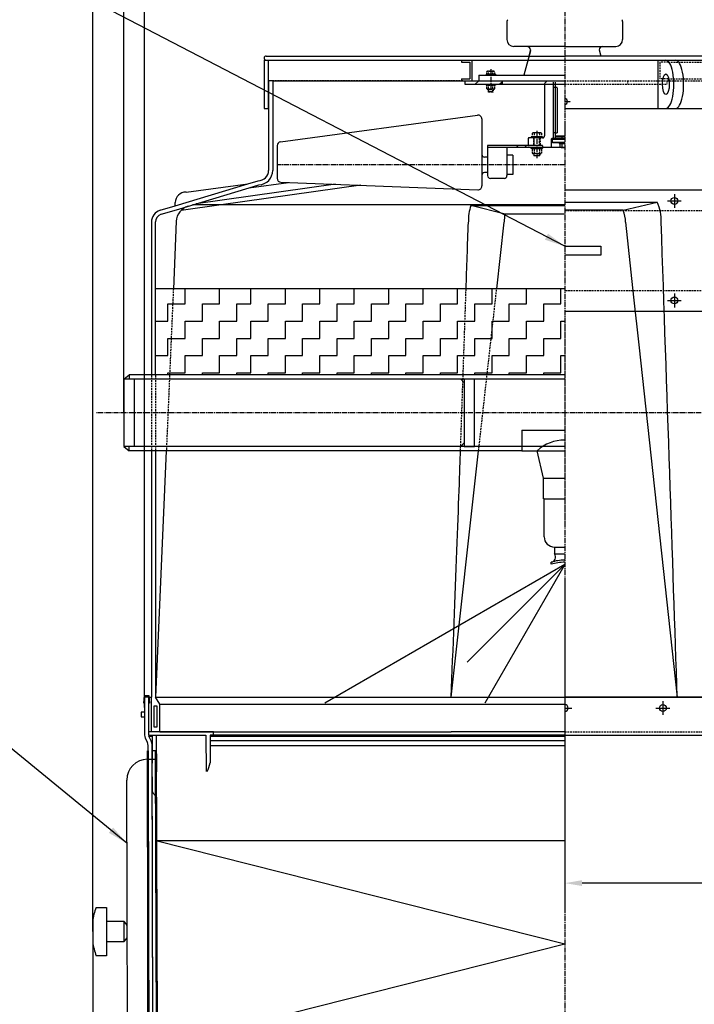
# Model space of a CAD drawing. Units: millimetres. Extents: x 105814 to 115695, y 45254 to 52845.
# Drawn here: x 108487 to 109466, y 50671 to 52101 of the extents above; entities that cross this region are included whole.
import ezdxf

# ---------------------------------------------------------------- set-up
doc = ezdxf.new("R2010")
doc.units = ezdxf.units.MM
doc.header["$LTSCALE"] = 0.4
doc.linetypes.add('CENTRO2', pattern=[28.575, 19.05, -3.175, 3.175, -3.175])
doc.linetypes.add('TRAZOS2', pattern=[9.525, 6.35, -3.175])
for name, color, linetype in [('Anotaciones Finas', 3, 'Continuous'), ('Anotaciones Medias', 3, 'Continuous'), ('Contornos Ocultos', 6, 'TRAZOS2'), ('Cotas', 2, 'Continuous'), ('Ejes', 2, 'CENTRO2'), ('Rayados', 5, 'Continuous')]:
    doc.layers.add(name, color=color, linetype=linetype)
doc.styles.add('UNE00', font='romans.shx', dxfattribs={"width": 0.9})
doc.dimstyles.new('UNE', dxfattribs={"dimscale": 0, "dimtxt": 2.5, "dimasz": 2.5, "dimexe": 1.5, "dimexo": 0, "dimgap": 1, "dimtad": 1, "dimrnd": 1.38778e-17, "dimdsep": 46, "dimtxsty": 'UNE00', "dimcen": 2.5, "dimclrd": 256, "dimclre": 256, "dimclrt": 256, "dimazin": 0, "dimtfac": 1, "dimtmove": 0, "dimatfit": 3, "dimfxl": 1, "dimlwd": -1, "dimlwe": -1, "dimarcsym": 0})

# ---------------------------------------------------------------- blocks, each defined once
blk = doc.blocks.new('*X527')
at = {"color": 0}
blk.add_line((1726.8, 8915.1), (1724, 8917.9), dxfattribs=at)
blk = doc.blocks.new('*X528')
at = {"color": 0}
for p, q in [((1652, 9005.9), (1657, 9010.9)), ((1687.3, 9005.9), (1691, 9009.5))]:
    blk.add_line(p, q, dxfattribs=at)
blk = doc.blocks.new('*D557')
at = {"layer": 'Cotas', "transparency": 16777216}
for p, q in [((109988.4, 51473.4), (109988.4, 50807)), ((109278.4, 51288.9), (109278.4, 50807)), ((109963.4, 50847), (109303.4, 50847))]:
    blk.add_line(p, q, dxfattribs=at)
for points in [[(109303.4, 50851.2), (109303.4, 50842.8), (109278.4, 50847)], [(109963.4, 50851.2), (109963.4, 50842.8), (109988.4, 50847)]]:
    blk.add_solid(points, dxfattribs=at)
at = {"layer": 'Defpoints', "color": 0, "transparency": 16777216}
for p in [(109988.4, 51473.4), (109278.4, 51288.9), (109278.4, 50847)]:
    blk.add_point(p, dxfattribs=at)
at = {"layer": 'Cotas', "transparency": 16777216, "insert": (109633.4, 50887), "char_height": 50, "attachment_point": 5, "style": 'UNE00'}
blk.add_mtext('710', dxfattribs=at)
blk = doc.blocks.new('*D558')
at = {"layer": 'Cotas', "transparency": 16777216}
for p, q in [((108668.4, 51101.9), (108668.4, 52624.1)), ((109888.4, 51101.9), (109888.4, 52624.1)), ((108688.4, 52584.1), (109868.4, 52584.1))]:
    blk.add_line(p, q, dxfattribs=at)
for points in [[(108688.4, 52587.5), (108688.4, 52580.8), (108668.4, 52584.1)], [(109868.4, 52587.5), (109868.4, 52580.8), (109888.4, 52584.1)]]:
    blk.add_solid(points, dxfattribs=at)
at = {"layer": 'Defpoints', "color": 0, "transparency": 16777216}
for p in [(109888.4, 52584.1), (108668.4, 51101.9), (109888.4, 51101.9)]:
    blk.add_point(p, dxfattribs=at)
at = {"layer": 'Cotas', "transparency": 16777216, "insert": (109278.4, 52619.1), "char_height": 40, "attachment_point": 5, "style": 'UNE00'}
blk.add_mtext('1220', dxfattribs=at)
blk = doc.blocks.new('*D568')
at = {"layer": 'Cotas', "transparency": 16777216}
for p, q in [((108593.1, 50776.6), (108593.1, 52823.3)), ((109988.4, 51529.9), (109988.4, 52823.3)), ((108613.1, 52783.3), (109968.4, 52783.3))]:
    blk.add_line(p, q, dxfattribs=at)
for points in [[(108613.1, 52786.6), (108613.1, 52780), (108593.1, 52783.3)], [(109968.4, 52786.6), (109968.4, 52780), (109988.4, 52783.3)]]:
    blk.add_solid(points, dxfattribs=at)
at = {"layer": 'Defpoints', "color": 0, "transparency": 16777216}
for p in [(109988.4, 52783.3), (109988.4, 51529.9), (108593.1, 50776.6)]:
    blk.add_point(p, dxfattribs=at)
at = {"layer": 'Cotas', "transparency": 16777216, "insert": (109277.6, 52818.3), "char_height": 40, "attachment_point": 5, "style": 'UNE00'}
blk.add_mtext('1395', dxfattribs=at)
blk = doc.blocks.new('*D571')
at = {"layer": 'Cotas', "transparency": 16777216}
for p, q in [((108638.4, 51529.9), (108638.4, 52724.3)), ((109988.4, 51529.9), (109988.4, 52724.3)), ((108658.4, 52684.3), (109968.4, 52684.3))]:
    blk.add_line(p, q, dxfattribs=at)
for points in [[(108658.4, 52687.6), (108658.4, 52680.9), (108638.4, 52684.3)], [(109968.4, 52687.6), (109968.4, 52680.9), (109988.4, 52684.3)]]:
    blk.add_solid(points, dxfattribs=at)
at = {"layer": 'Defpoints', "color": 0, "transparency": 16777216}
for p in [(109988.4, 52684.3), (108638.4, 51529.9), (109988.4, 51529.9)]:
    blk.add_point(p, dxfattribs=at)
at = {"layer": 'Cotas', "transparency": 16777216, "insert": (109276.1, 52719.3), "char_height": 40, "attachment_point": 5, "style": 'UNE00'}
blk.add_mtext('1350', dxfattribs=at)
blk = doc.blocks.new('*D575')
at = {"layer": 'Cotas', "transparency": 16777216}
for p, q in [((108593.1, 50776.6), (108593.1, 49055.2)), ((110638.9, 49411.9), (110638.9, 49055.2)), ((108613.1, 49095.2), (110618.9, 49095.2))]:
    blk.add_line(p, q, dxfattribs=at)
for points in [[(108613.1, 49098.6), (108613.1, 49091.9), (108593.1, 49095.2)], [(110618.9, 49098.6), (110618.9, 49091.9), (110638.9, 49095.2)]]:
    blk.add_solid(points, dxfattribs=at)
at = {"layer": 'Defpoints', "color": 0, "transparency": 16777216}
for p in [(108593.1, 50776.6), (110638.9, 49411.9), (110638.9, 49095.2)]:
    blk.add_point(p, dxfattribs=at)
at = {"layer": 'Cotas', "transparency": 16777216, "insert": (109616, 49130.2), "char_height": 40, "attachment_point": 5, "style": 'UNE00'}
blk.add_mtext('2046', dxfattribs=at)

msp = doc.modelspace()

# ---------------------------------------------------------------- linework, layer by layer
at = {"layer": 'Anotaciones Finas'}
for p, q in [((108779.546, 51831.912), (108721.316, 51823.761)), ((109191.677, 51818.155), (109142.17, 51830.808)), ((109142.17, 51830.808), (109278.392, 51830.808)), ((109278.392, 51818.155), (109191.677, 51818.155)), ((108714.437, 51807.962), (108710.145, 51709.243)), ((109179.534, 51709.912), (109190.353, 51806.912)), ((109278.362, 51309.633), (108930.04, 51108.529)), ((109278.362, 51309.633), (109136.54, 51167.812)), ((109278.362, 51309.633), (109162.254, 51108.529)), ((109278.362, 51309.633), (109278.392, 51309.616)), ((109278.362, 51309.633), (109278.392, 51309.581)), ((109278.362, 51309.633), (109278.392, 51309.603))]:
    msp.add_line(p, q, dxfattribs=at)
for centre, radius, start, end in [((108738.415, 51806.919), 24, 106.790035, 177.510532), ((109203.519, 51808.875), 65.152, 160.327288, 181.573513), ((109229.552, 51808.123), 39.181, 165.164295, 181.53226)]:
    msp.add_arc(centre, radius, start, end, dxfattribs=at)
msp.add_open_spline([(109135.111, 51709.912), (109136.138, 51740.206), (109137.265, 51773.559), (109138.392, 51806.912)], degree=3, dxfattribs=at)
at = {"layer": 'Anotaciones Medias'}
for p, q in [((109194.392, 52098.282), (109194.392, 52071.832)), ((109362.392, 52098.282), (109362.392, 52071.832)), ((109278.392, 52061.832), (109204.392, 52061.832)), ((109228.392, 52055.312), (109219.013, 52020.312)), ((109228.392, 52056.832), (109226.001, 52047.912)), ((109278.392, 52061.832), (109352.392, 52061.832)), ((109328.392, 52056.832), (109330.782, 52047.912)), ((108841.892, 52041.912), (109714.892, 52041.912)), ((108841.892, 52041.912), (108841.892, 51971.912)), ((108844.892, 52047.912), (109278.392, 52047.912)), ((108847.892, 52041.912), (108847.892, 51971.912)), ((109128.392, 52041.912), (109128.392, 52038.912)), ((109143.392, 52041.912), (109143.392, 52011.912)), ((109711.892, 52047.912), (109278.392, 52047.912)), ((109413.775, 51971.912), (109413.775, 52041.912)), ((109128.392, 52038.912), (109140.392, 52038.912)), ((109140.392, 52038.912), (109140.392, 52014.912)), ((108854.392, 52011.912), (108848.392, 52011.912)), ((109128.392, 52014.912), (109128.392, 52011.912)), ((109128.392, 52014.912), (109140.392, 52014.912)), ((109133.392, 52011.912), (109133.392, 52006.912)), ((109153.392, 52020.312), (109153.392, 52011.912)), ((109153.392, 52020.312), (109278.392, 52020.312)), ((109187.334, 52006.912), (109187.334, 52011.912)), ((109187.392, 52011.912), (109187.392, 52006.912)), ((109188.392, 52011.912), (109188.392, 52010.912)), ((109133.392, 52006.912), (109278.392, 52006.912)), ((109248.992, 52007.912), (109251.992, 52010.912)), ((109248.992, 52006.912), (109248.992, 51931.952)), ((109261.592, 52009.912), (109261.592, 51928.032)), ((109261.592, 52002.952), (109264.392, 52002.952)), ((109264.392, 52009.912), (109264.392, 51928.032)), ((109264.392, 52002.952), (109267.192, 52002.952)), ((109267.192, 52001.952), (109267.192, 51936.512)), ((108841.892, 51971.912), (108847.892, 51971.912)), ((109278.392, 51971.912), (109714.892, 51971.912)), ((108865.741, 51923.403), (109151.814, 51962.112)), ((109157.992, 51956.542), (109157.992, 51889.952)), ((109278.392, 51947.005), (109278.392, 51933.942)), ((109226.312, 51929.152), (109225.192, 51928.032)), ((109225.192, 51928.032), (109225.192, 51919.072)), ((109246.192, 51929.152), (109226.312, 51929.152)), ((109258.792, 51927.472), (109258.792, 51915.432)), ((109278.392, 51928.032), (109259.352, 51928.032)), ((109260.192, 51927.472), (109260.752, 51928.032)), ((109260.192, 51927.472), (109278.392, 51927.472)), ((109260.192, 51927.472), (109260.192, 51922.992)), ((109260.752, 51928.032), (109278.392, 51928.032)), ((109264.392, 51936.512), (109261.592, 51936.512)), ((109264.392, 51936.512), (109267.192, 51936.512)), ((109264.392, 51932.312), (109278.392, 51932.312)), ((109264.392, 51932.312), (109265.792, 51930.912)), ((109264.672, 51928.032), (109278.392, 51928.032)), ((109265.792, 51930.912), (109278.392, 51930.912)), ((109273.912, 51930.912), (109273.912, 51928.032)), ((109274.472, 51928.032), (109274.472, 51930.912)), ((108860.892, 51917.854), (108860.892, 51870.374)), ((109245.912, 51917.952), (109166.392, 51917.952)), ((109166.392, 51917.952), (109166.392, 51874.272)), ((109278.392, 51915.152), (109166.392, 51915.152)), ((109194.392, 51915.152), (109194.392, 51874.272)), ((109225.192, 51919.072), (109226.312, 51917.952)), ((109246.192, 51917.672), (109246.192, 51915.152)), ((109258.792, 51915.432), (109258.512, 51915.152)), ((109258.792, 51915.432), (109272.043, 51915.432)), ((109260.192, 51922.992), (109278.392, 51922.992)), ((109260.192, 51922.992), (109260.752, 51922.432)), ((109260.752, 51922.432), (109278.392, 51922.432)), ((109269.992, 51922.432), (109269.992, 51920.752)), ((109269.992, 51920.752), (109278.392, 51920.752)), ((109271.672, 51920.752), (109278.392, 51920.752)), ((109271.672, 51915.712), (109271.672, 51920.752)), ((109273.072, 51915.152), (109278.392, 51915.152)), ((109274.472, 51915.712), (109274.472, 51920.752)), ((109166.392, 51901.152), (109161.912, 51901.152)), ((109202.792, 51903.952), (109194.392, 51903.952)), ((109202.792, 51903.952), (109202.792, 51875.952)), ((109157.992, 51889.952), (109157.992, 51859.321)), ((109166.392, 51878.752), (109161.912, 51878.752)), ((109190.472, 51870.352), (109170.312, 51870.352)), ((109202.792, 51875.952), (109194.392, 51875.952)), ((108712.785, 51830.522), (108818.51, 51862.422)), ((108714.518, 51824.778), (108820.243, 51856.678)), ((108945.349, 51861.721), (108743.143, 51833.415)), ((108982.283, 51860.293), (108779.546, 51831.912)), ((108866.275, 51864.778), (109152.226, 51853.723)), ((109278.392, 51853.556), (109628.392, 51853.556)), ((108712.785, 51830.522), (108712.785, 51835.282)), ((109278.392, 51831.912), (108738.164, 51831.912)), ((109278.392, 51835.632), (109412.668, 51835.632)), ((109363.095, 51823.9), (109412.668, 51835.632)), ((109363.095, 51823.9), (109278.392, 51823.9)), ((108678.393, 51806.912), (108678.393, 51584.912)), ((108684.393, 51584.912), (108684.393, 51806.992)), ((109366.43, 51806.912), (109378.324, 51697.885)), ((109278.392, 51709.912), (108684.393, 51709.912)), ((109378.324, 51697.885), (109385.886, 51628.569)), ((109628.392, 51676.912), (109278.392, 51676.912)), ((109385.886, 51628.569), (109441.704, 51116.912)), ((108638.392, 51578.612), (108645.892, 51584.912)), ((109278.392, 51584.912), (108645.892, 51584.912)), ((108645.892, 51584.912), (108645.892, 51578.612)), ((109278.392, 51578.612), (108638.392, 51578.612)), ((108638.392, 51578.612), (108638.392, 51529.912)), ((108653.392, 51578.612), (108653.392, 51481.212)), ((109132.392, 51573.612), (109127.392, 51578.612)), ((108638.392, 51529.912), (108638.392, 51481.212)), ((109215.892, 51504.935), (109278.392, 51504.935)), ((109215.892, 51504.935), (109215.892, 51474.912)), ((109132.392, 51486.212), (109127.392, 51481.212)), ((109278.392, 51481.212), (108638.392, 51481.212)), ((108638.392, 51481.212), (108645.892, 51474.912)), ((108645.892, 51474.912), (108645.892, 51481.212)), ((109215.892, 51474.912), (108645.892, 51474.912)), ((108678.392, 51474.912), (108678.392, 51231.912)), ((108684.393, 51474.912), (108684.393, 51231.912)), ((108699.957, 51474.912), (108684.393, 51116.912)), ((109113.392, 51116.912), (109153.322, 51474.912)), ((109215.892, 51474.912), (109238.392, 51474.912)), ((109247.392, 51434.935), (109238.392, 51474.935)), ((109238.392, 51474.912), (109278.392, 51474.912)), ((109247.392, 51434.935), (109278.392, 51434.935)), ((109247.392, 51404.935), (109247.392, 51434.935)), ((109248.392, 51404.935), (109247.392, 51404.935)), ((109248.392, 51404.935), (109278.392, 51404.935)), ((109248.392, 51349.935), (109248.392, 51404.935)), ((109263.392, 51334.935), (109263.392, 51334.935)), ((109263.392, 51334.935), (109278.392, 51334.935)), ((109263.392, 51334.935), (109263.392, 51324.935)), ((109263.392, 51324.935), (109278.392, 51324.935)), ((109258.392, 51309.935), (109258.392, 51312.935)), ((108678.392, 51231.912), (108678.392, 51116.912)), ((108684.393, 51231.912), (108684.393, 51116.912)), ((108674.392, 51116.912), (108678.392, 51116.912)), ((108690.392, 51106.912), (108684.392, 51116.912)), ((108684.393, 51116.912), (109278.392, 51116.912)), ((109278.392, 51116.912), (109878.392, 51116.912)), ((108690.393, 51106.912), (109278.392, 51106.912)), ((108668.392, 51095.412), (108663.392, 51095.412)), ((108663.392, 51095.412), (108663.392, 51088.412)), ((108663.392, 51088.412), (108668.392, 51088.412)), ((108690.392, 51066.912), (108678.392, 51066.912)), ((108763.392, 51061.912), (108763.466, 51021.513)), ((109278.392, 51061.91), (109888.392, 51061.91)), ((108684.418, 51039.31), (108679.418, 51039.297)), ((108680.796, 50514.298), (108679.418, 51039.297)), ((108684.418, 51039.31), (108685.418, 51039.312)), ((108684.45, 51026.81), (108684.418, 51039.31)), ((108685.418, 51039.312), (108686.796, 50514.314)), ((108672.45, 51026.778), (108684.45, 51026.81)), ((108685.796, 50514.312), (108684.45, 51026.81)), ((108643.684, 50556.701), (108642.529, 50996.7)), ((108674.684, 50556.783), (108673.529, 50996.781)), ((108684.86, 50908.912), (109278.392, 50908.912)), ((108593.068, 50791.569), (108593.146, 50761.569)), ((108613.067, 50791.622), (108638.067, 50791.687)), ((108638.067, 50791.687), (108638.146, 50761.687)), ((108638.146, 50761.687), (108613.146, 50761.622)), ((108613.146, 50761.622), (108613.199, 50741.622)), ((108613.199, 50741.622), (108598.199, 50741.582))]:
    msp.add_line(p, q, dxfattribs=at)
at = {"layer": 'Anotaciones Medias', "extrusion": (0, 1, -1.83697e-16)}
for p, q in [((108848.392, 52011.912), (108848.392, 51881.912)), ((108854.392, 52011.912), (109278.392, 52011.912)), ((108854.392, 52011.912), (108854.392, 51881.912)), ((108728.522, 51850.263), (108818.51, 51862.422)), ((108818.51, 51862.422), (108833.392, 51866.912)), ((108819.786, 51856.54), (108877.534, 51864.343)), ((108820.243, 51856.678), (108834.349, 51860.934)), ((108690.836, 51823.9), (108712.785, 51830.522)), ((108692.57, 51818.155), (108714.518, 51824.778)), ((108668.392, 51116.912), (108668.392, 51061.91)), ((108674.392, 51116.912), (108668.392, 51116.912)), ((108674.392, 51061.909), (108674.392, 51116.912)), ((108723.392, 51116.912), (109278.392, 51116.912)), ((109833.392, 51116.912), (109278.392, 51116.912)), ((108669.369, 51057.597), (108672.42, 51051.215)), ((108768.392, 51066.912), (108674.392, 51066.912)), ((108674.392, 51061.912), (108679.392, 51061.912)), ((108677.839, 51053.783), (108674.782, 51060.185)), ((108679.392, 51061.912), (108679.544, 51021.228)), ((108679.392, 51061.912), (108685.392, 51061.912)), ((108685.392, 51061.912), (108757.392, 51061.912)), ((108685.392, 51061.912), (108685.591, 51008.728)), ((108690.392, 51066.912), (108728.392, 51066.912)), ((108728.392, 51066.912), (109113.392, 51066.912)), ((108757.392, 51061.912), (108757.59, 51008.912)), ((109278.392, 51061.909), (108763.392, 51061.909)), ((108763.395, 51060.185), (109278.392, 51060.185)), ((109278.392, 51053.783), (108763.407, 51053.783)), ((108768.392, 51061.912), (108768.392, 51066.912)), ((109137.23, 51066.912), (109113.392, 51066.912)), ((109194.443, 51066.912), (109137.23, 51066.912)), ((109278.392, 51066.912), (109194.443, 51066.912)), ((108673.35, 51046.928), (108675.865, 50006.886)), ((108681.865, 50012.886), (108679.401, 51046.93)), ((108763.419, 51046.93), (109278.392, 51046.93))]:
    msp.add_line(p, q, dxfattribs=at)
at = {"layer": 'Anotaciones Medias', "extrusion": (-0.002625, 0.999997, -1.83697e-16)}
msp.add_line((108679.84, 50982.247), (108679.592, 51021.244), dxfattribs=at)
at = {"layer": 'Anotaciones Medias', "extrusion": (-0.002625, 0.999997, 6.12323e-17)}
msp.add_line((108685.727, 50708.944), (108684.94, 51008.943), dxfattribs=at)
at = {"layer": 'Anotaciones Medias'}
for points in [[(109209.224, 51917.952), (109209.777, 51916.971), (109208.897, 51916.091), (109209.327, 51915.152)], [(109278.392, 51771.734), (109330.892, 51771.734), (109330.892, 51758.734), (109278.392, 51758.734)], [(108668.392, 51108.245), (108667.392, 51108.245), (108668.392, 51119.226), (108674.392, 51119.226), (108675.392, 51108.245), (108674.392, 51108.245), (108674.392, 51116.912)], [(108678.392, 51066.912), (108678.392, 51116.912)], [(108690.392, 51066.912), (108690.392, 51106.912)], [(108672.45, 51026.778), (108672.418, 51039.278), (108673.418, 51039.281), (108674.796, 50514.283), (108673.796, 50514.28), (108672.45, 51026.778)], [(108598.015, 50811.582), (108613.015, 50811.622), (108613.146, 50761.622)]]:
    msp.add_lwpolyline(points, dxfattribs=at)
for points in [[(109147.392, 51578.612), (109132.392, 51578.612), (109132.392, 51481.212), (109147.392, 51481.212)], [(108681.892, 51103.912), (108681.892, 51073.912), (108686.892, 51073.912), (108686.892, 51103.912)]]:
    msp.add_lwpolyline(points, close=True, dxfattribs=at)
for centre, radius, start, end in [((109197.192, 52098.282), 2.8, 119.850011, 180), ((109359.592, 52098.282), 2.8, 0, 60.149989), ((109204.392, 52071.832), 10, 180, 270), ((109352.392, 52071.832), 10, 270, 0), ((109223.392, 52056.832), 5, 0, 90), ((109333.392, 52056.832), 5, 90, 180), ((108844.892, 52044.912), 3, 90, 270), ((109278.392, 51981.912), 4, 270, 90), ((109152.392, 51956.542), 5.6, 0, 95.920621), ((109246.192, 51931.952), 2.8, 270, 0), ((109259.352, 51927.472), 0.56, 90, 180), ((108866.492, 51917.854), 5.6, 97.705925, 180), ((109245.912, 51917.672), 0.28, 0, 90), ((109273.072, 51917.182), 2.03, 226.397181, 313.602819), ((109278.392, 51929.152), 14, 253.739795, 270), ((109161.912, 51905.072), 3.92, 180, 270), ((108833.392, 51881.912), 15, 270, 0), ((108833.392, 51881.912), 21, 272.614445, 0), ((108866.492, 51870.374), 5.6, 180, 267.786038), ((109161.912, 51874.832), 3.92, 90, 180), ((109170.312, 51874.272), 3.92, 180, 270), ((109190.472, 51874.272), 3.92, 270, 0), ((109152.392, 51859.321), 5.6, 268.302844, 0), ((108727.785, 51835.282), 15, 87.183049, 180), ((109353.171, 51808.845), 65.249, 358.302456, 24.238551), ((108695.892, 51807.146), 17.5, 106.790026, 180.763438), ((108695.892, 51807.146), 11.5, 106.790026, 180.763438), ((109326.511, 51807.897), 39.931, 358.586881, 23.625105), ((109278.392, 51430.977), 59.433, 90, 132.300709), ((109263.392, 51349.935), 15, 180, 270), ((109257.709, 51320.261), 7.358, 275.32583, 39.43444), ((109278.392, 51247.769), 68.167, 90, 107.061531), ((109278.392, 51244.769), 68.167, 90, 107.061531), ((108678.392, 51061.91), 10, 180, 205.548335), ((108678.392, 51061.909), 4, 180, 205.527038), ((108663.401, 51046.888), 16, 0.151958, 25.527038), ((108663.398, 51046.903), 10, 0.151213, 25.548335), ((108672.529, 50996.778), 30, 90.150408, 180.150408), ((108675.177, 50781.889), 82.678, 158.952268, 173.276062), ((108631.307, 50781.729), 12.036, 11.850438, 55.830513), ((108631.334, 50771.61), 12.036, 304.470303, 348.450378), ((108675.204, 50771.681), 82.678, 187.024755, 201.348549)]:
    msp.add_arc(centre, radius, start, end, dxfattribs=at)
for centre, major_axis, ratio, start_param, end_param in [((109425.245, 52006.912), (0, 35), 0.32689526, 3.14159265, 6.28318531), ((109439.421, 52006.912), (0, 35), 0.32689526, 3.14159265, 6.28318531), ((108721.392, 51061.912), (-0.232, 90), 0.5222197, 4.08135901, 4.24552954)]:
    msp.add_ellipse(centre, major_axis=major_axis, ratio=ratio, start_param=start_param, end_param=end_param, dxfattribs=at)
msp.add_ellipse((109425.245, 52006.912), major_axis=(0, 15), ratio=0.32417113, dxfattribs=at)
for points in [[(109441.704, 51116.912), (109435.058, 51313.579), (109426.725, 51560.246), (109418.392, 51806.912)], [(109113.392, 51116.912), (109119.347, 51257.453), (109125.302, 51423.528), (109127.016, 51474.912)], [(108677.839, 51053.783), (108677.84, 51053.781), (108678.377, 51053.78), (108679.424, 51053.778)]]:
    msp.add_open_spline(points, degree=3, dxfattribs=at)
for points, knots in [([(108674.392, 51061.909), (108674.392, 51061.909), (108675.089, 51061.909), (108677.229, 51061.909), (108678.212, 51061.909), (108679.396, 51061.909)], [0, 0, 0, 0, 13.01162793, 13.01162793, 20.38702711, 20.38702711, 20.38702711, 20.38702711]), ([(108674.782, 51060.185), (108674.782, 51060.185), (108675.474, 51060.185), (108677.52, 51060.185), (108678.381, 51060.185), (108679.403, 51060.185)], [0, 0, 0, 0, 13.01162793, 13.01162793, 19.65422045, 19.65422045, 19.65422045, 19.65422045]), ([(108679.381, 51046.946), (108679.381, 51046.946), (108679.381, 51046.946), (108679.381, 51046.946), (108679.397, 51046.947), (108679.429, 51046.947)], [-93.64869066, -93.64869066, -93.64869066, -93.64869066, -93.63913734, -93.63913734, -90.8887949, -90.8887949, -90.8887949, -90.8887949]), ([(108685.033, 50973.589), (108684.991, 50973.611), (108684.95, 50973.634), (108684.22, 50974.033), (108683.601, 50974.468), (108682.506, 50975.432), (108682.029, 50975.963), (108681.219, 50977.097), (108680.886, 50977.7), (108680.359, 50978.953), (108680.165, 50979.603), (108679.907, 50980.919), (108679.844, 50981.586), (108679.84, 50982.247)], [226.66583455, 226.66583455, 226.66583455, 226.66583455, 226.92793604, 226.92793604, 231.33313717, 231.33313717, 235.7383383, 235.7383383, 240.14353943, 240.14353943, 244.54874056, 244.54874056, 248.95394169, 248.95394169, 248.95394169, 248.95394169])]:
    msp.add_open_spline(points, degree=3, knots=knots, dxfattribs=at)
for p in [(109226.312, 51929.152), (109226.312, 51917.952)]:
    msp.add_point(p, dxfattribs=at)
at = {"layer": 'Contornos Ocultos'}
for p, q in [((109413.392, 52041.912), (109413.392, 52011.912)), ((109428.392, 52041.912), (109428.392, 52038.912)), ((109165.012, 52021.712), (109165.012, 52025.632)), ((109175.372, 52026.192), (109166.412, 52026.192)), ((109167.812, 52021.712), (109167.812, 52025.632)), ((109173.972, 52021.712), (109173.972, 52025.632)), ((109176.772, 52021.712), (109176.772, 52025.632)), ((109428.392, 52038.912), (109416.392, 52038.912)), ((109416.392, 52038.912), (109416.392, 52014.912)), ((109428.392, 52038.912), (109708.892, 52038.912)), ((109130.392, 52011.912), (108847.892, 52011.912)), ((109177.612, 52021.712), (109164.172, 52021.712)), ((109164.172, 52021.712), (109164.172, 52020.312)), ((109176.772, 52021.712), (109165.012, 52021.712)), ((109177.612, 52021.712), (109177.612, 52020.312)), ((109277.392, 52011.912), (109426.392, 52011.912)), ((109369.392, 52011.912), (109369.392, 52006.912)), ((109428.392, 52014.912), (109416.392, 52014.912)), ((109426.392, 52011.912), (109708.892, 52011.912)), ((109426.392, 52011.912), (109426.392, 52006.912)), ((109427.984, 52014.912), (109708.484, 52014.912)), ((109428.392, 52014.912), (109428.392, 52011.912)), ((109164.172, 52006.912), (109164.172, 52005.512)), ((109177.612, 52005.512), (109164.172, 52005.512)), ((109165.012, 52000.472), (109165.012, 52004.952)), ((109175.372, 52005.512), (109166.412, 52005.512)), ((109175.372, 51999.912), (109166.412, 51999.912)), ((109167.532, 51999.912), (109167.532, 51995.992)), ((109167.812, 52000.472), (109167.812, 52004.952)), ((109167.812, 51995.712), (109167.812, 51999.912)), ((109173.972, 52000.472), (109173.972, 52004.952)), ((109173.972, 51995.712), (109173.972, 51999.912)), ((109174.252, 51999.912), (109174.252, 51995.992)), ((109176.772, 52000.472), (109176.772, 52004.952)), ((109177.612, 52006.912), (109177.612, 52005.512)), ((109278.392, 52006.912), (109426.392, 52006.912)), ((109174.252, 51995.992), (109167.532, 51995.992)), ((109167.812, 51995.712), (109167.532, 51995.992)), ((109173.972, 51995.712), (109167.812, 51995.712)), ((109173.972, 51995.712), (109174.252, 51995.992)), ((109229.392, 51930.832), (109229.392, 51929.152)), ((109246.192, 51930.832), (109229.392, 51930.832)), ((109231.072, 51935.872), (109231.072, 51930.832)), ((109244.512, 51930.832), (109231.072, 51930.832)), ((109243.112, 51936.432), (109232.472, 51936.432)), ((109232.752, 51929.152), (109232.752, 51917.952)), ((109233.312, 51929.152), (109233.312, 51917.952)), ((109233.872, 51935.872), (109233.872, 51930.832)), ((109233.872, 51917.952), (109233.872, 51929.152)), ((109241.712, 51935.872), (109241.712, 51930.832)), ((109241.712, 51917.952), (109241.712, 51929.152)), ((109242.272, 51929.152), (109242.272, 51917.952)), ((109242.832, 51929.152), (109242.832, 51917.952)), ((109244.512, 51935.872), (109244.512, 51930.832)), ((109246.192, 51930.832), (109246.192, 51929.152)), ((109229.392, 51913.472), (109229.392, 51915.152)), ((109246.192, 51913.472), (109229.392, 51913.472)), ((109231.072, 51912.912), (109231.072, 51907.032)), ((109243.112, 51913.472), (109232.472, 51913.472)), ((109233.872, 51912.912), (109233.872, 51907.032)), ((109241.712, 51912.912), (109241.712, 51907.032)), ((109244.512, 51912.912), (109244.512, 51907.032)), ((109246.192, 51915.432), (109246.472, 51915.152)), ((109246.192, 51913.472), (109246.192, 51915.152)), ((109243.112, 51906.472), (109232.472, 51906.472)), ((109233.312, 51906.472), (109233.312, 51903.392)), ((109233.312, 51903.392), (109242.272, 51903.392)), ((109233.312, 51903.392), (109233.872, 51902.832)), ((109233.872, 51902.832), (109233.872, 51906.472)), ((109241.712, 51902.832), (109233.872, 51902.832)), ((109241.712, 51902.832), (109241.712, 51906.472)), ((109241.712, 51902.832), (109242.272, 51903.392)), ((109242.272, 51906.472), (109242.272, 51903.392)), ((109278.392, 51823.556), (109598.392, 51823.556)), ((108710.145, 51709.912), (108704.711, 51584.912)), ((109153.322, 51474.912), (109179.534, 51709.912)), ((109598.392, 51706.912), (109278.392, 51706.912)), ((108678.393, 51584.912), (108678.393, 51474.912)), ((108684.393, 51584.912), (108684.393, 51474.912)), ((108704.711, 51584.912), (108699.957, 51474.912)), ((108690.392, 51066.912), (108678.392, 51066.912))]:
    msp.add_line(p, q, dxfattribs=at)
at = {"layer": 'Contornos Ocultos', "extrusion": (0, 1, -1.83697e-16)}
for p, q in [((108690.392, 51066.912), (108768.392, 51066.912)), ((109278.392, 51066.912), (109866.392, 51066.912))]:
    msp.add_line(p, q, dxfattribs=at)
at = {"layer": 'Contornos Ocultos'}
for centre, radius, start, end in [((109166.412, 52003.482), 2.03, 46.397181, 133.602819), ((109166.412, 52001.942), 2.03, 226.397181, 313.602819), ((109170.892, 51996.762), 8.75, 69.390307, 110.609693), ((109170.892, 52008.662), 8.75, 249.390307, 290.609693), ((109175.372, 52003.482), 2.03, 46.397181, 133.602819), ((109175.372, 52001.942), 2.03, 226.397181, 313.602819), ((109232.472, 51934.402), 2.03, 46.397181, 133.602819), ((109237.792, 51922.432), 14, 73.739795, 106.260205), ((109243.112, 51934.402), 2.03, 46.397181, 133.602819), ((109232.472, 51911.442), 2.03, 46.397181, 133.602819), ((109237.792, 51899.472), 14, 73.739795, 106.260205), ((109243.112, 51911.442), 2.03, 46.397181, 133.602819), ((109232.472, 51908.502), 2.03, 226.397181, 313.602819), ((109237.792, 51920.472), 14, 253.739795, 286.260205), ((109243.112, 51908.502), 2.03, 226.397181, 313.602819)]:
    msp.add_arc(centre, radius, start, end, dxfattribs=at)
at = {"layer": 'Contornos Ocultos', "extrusion": (0, 0, -1)}
for centre, major_axis, start_param, end_param in [((109166.412, 52024.162), (1.435, 1.435), -1.54641092, -0.02438541), ((109170.892, 52017.442), (6.187, 6.187), -1.14510516, -0.42569116), ((109175.372, 52024.162), (1.435, 1.435), -1.54641092, -0.02438541)]:
    msp.add_ellipse(centre, major_axis=major_axis, ratio=1, start_param=start_param, end_param=end_param, dxfattribs=at)
at = {"layer": 'Contornos Ocultos'}
msp.add_open_spline([(109127.016, 51474.912), (109132.508, 51633.32), (109133.76, 51670.072), (109135.111, 51709.912)], degree=3, dxfattribs=at)
msp.add_point((109246.472, 51915.152), dxfattribs=at)
at = {"layer": 'Cotas'}
for p, q in [((109437.5, 51847.601), (109437.5, 51827.601)), ((109427.5, 51837.601), (109447.5, 51837.601)), ((108727.342, 51687.944), (108727.342, 51709.912)), ((108777.342, 51687.944), (108777.342, 51709.912)), ((108822.75, 51687.944), (108822.75, 51709.912)), ((108872.75, 51687.944), (108872.75, 51709.912)), ((108922.75, 51687.944), (108922.75, 51709.912)), ((108972.75, 51687.944), (108972.75, 51709.912)), ((109022.75, 51687.944), (109022.75, 51709.912)), ((109072.75, 51687.944), (109072.75, 51709.912)), ((109122.75, 51687.944), (109122.75, 51709.912)), ((109172.75, 51687.944), (109172.75, 51709.912)), ((109222.75, 51687.944), (109222.75, 51709.912)), ((109272.75, 51687.944), (109272.75, 51709.912)), ((109437.5, 51703.026), (109437.5, 51683.026)), ((108702.342, 51687.944), (108727.342, 51687.944)), ((108702.342, 51662.944), (108702.342, 51687.944)), ((108752.342, 51687.944), (108777.342, 51687.944)), ((108752.342, 51662.944), (108752.342, 51687.944)), ((108802.342, 51687.944), (108808.974, 51687.944)), ((108802.342, 51687.944), (108822.75, 51687.944)), ((108802.342, 51662.944), (108802.342, 51687.944)), ((108847.75, 51687.944), (108872.75, 51687.944)), ((108847.75, 51662.944), (108847.75, 51687.944)), ((108897.75, 51687.944), (108922.75, 51687.944)), ((108897.75, 51662.944), (108897.75, 51687.944)), ((108947.75, 51687.944), (108972.75, 51687.944)), ((108947.75, 51662.944), (108947.75, 51687.944)), ((108997.75, 51687.944), (109022.75, 51687.944)), ((108997.75, 51662.944), (108997.75, 51687.944)), ((109047.75, 51687.944), (109072.75, 51687.944)), ((109047.75, 51662.944), (109047.75, 51687.944)), ((109097.75, 51687.944), (109122.75, 51687.944)), ((109097.75, 51662.944), (109097.75, 51687.944)), ((109147.75, 51687.944), (109172.75, 51687.944)), ((109147.75, 51662.944), (109147.75, 51687.944)), ((109197.75, 51687.944), (109222.75, 51687.944)), ((109197.75, 51662.944), (109197.75, 51687.944)), ((109247.75, 51687.944), (109272.75, 51687.944)), ((109247.75, 51662.944), (109247.75, 51687.944)), ((109427.5, 51693.026), (109447.5, 51693.026)), ((108684.393, 51662.944), (108702.342, 51662.944)), ((108727.342, 51662.944), (108752.342, 51662.944)), ((108727.342, 51637.944), (108727.342, 51662.944)), ((108777.342, 51662.944), (108802.342, 51662.944)), ((108777.342, 51637.944), (108777.342, 51662.944)), ((108822.75, 51662.944), (108847.75, 51662.944)), ((108822.75, 51637.944), (108822.75, 51662.944)), ((108872.75, 51662.944), (108897.75, 51662.944)), ((108872.75, 51637.944), (108872.75, 51662.944)), ((108922.75, 51662.944), (108947.75, 51662.944)), ((108922.75, 51637.944), (108922.75, 51662.944)), ((108972.75, 51662.944), (108997.75, 51662.944)), ((108972.75, 51637.944), (108972.75, 51662.944)), ((109022.75, 51662.944), (109047.75, 51662.944)), ((109022.75, 51637.944), (109022.75, 51662.944)), ((109072.75, 51662.944), (109097.75, 51662.944)), ((109072.75, 51637.944), (109072.75, 51662.944)), ((109122.75, 51662.944), (109147.75, 51662.944)), ((109122.75, 51637.944), (109122.75, 51662.944)), ((109172.75, 51662.944), (109197.75, 51662.944)), ((109172.75, 51637.944), (109172.75, 51662.944)), ((109222.75, 51662.944), (109247.75, 51662.944)), ((109222.75, 51637.944), (109222.75, 51662.944)), ((109272.75, 51662.944), (109278.392, 51662.944)), ((109272.75, 51637.944), (109272.75, 51662.944)), ((108702.342, 51637.944), (108727.342, 51637.944)), ((108702.342, 51612.944), (108702.342, 51637.944)), ((108752.342, 51637.944), (108777.342, 51637.944)), ((108752.342, 51612.944), (108752.342, 51637.944)), ((108802.342, 51637.944), (108808.974, 51637.944)), ((108802.342, 51637.944), (108822.75, 51637.944)), ((108802.342, 51612.944), (108802.342, 51637.944)), ((108847.75, 51637.944), (108872.75, 51637.944)), ((108847.75, 51612.944), (108847.75, 51637.944)), ((108897.75, 51637.944), (108922.75, 51637.944)), ((108897.75, 51612.944), (108897.75, 51637.944)), ((108947.75, 51637.944), (108972.75, 51637.944)), ((108947.75, 51612.944), (108947.75, 51637.944)), ((108997.75, 51637.944), (109022.75, 51637.944)), ((108997.75, 51612.944), (108997.75, 51637.944)), ((109047.75, 51637.944), (109072.75, 51637.944)), ((109047.75, 51612.944), (109047.75, 51637.944)), ((109097.75, 51637.944), (109122.75, 51637.944)), ((109097.75, 51612.944), (109097.75, 51637.944)), ((109147.75, 51637.944), (109172.75, 51637.944)), ((109147.75, 51612.944), (109147.75, 51637.944)), ((109197.75, 51637.944), (109222.75, 51637.944)), ((109197.75, 51612.944), (109197.75, 51637.944)), ((109247.75, 51637.944), (109272.75, 51637.944)), ((109247.75, 51612.944), (109247.75, 51637.944)), ((108684.393, 51612.944), (108702.342, 51612.944)), ((108727.342, 51612.944), (108752.342, 51612.944)), ((108727.342, 51587.944), (108727.342, 51612.944)), ((108777.342, 51612.944), (108802.342, 51612.944)), ((108777.342, 51587.944), (108777.342, 51612.944)), ((108822.75, 51612.944), (108847.75, 51612.944)), ((108822.75, 51587.944), (108822.75, 51612.944)), ((108872.75, 51612.944), (108897.75, 51612.944)), ((108872.75, 51587.944), (108872.75, 51612.944)), ((108922.75, 51612.944), (108947.75, 51612.944)), ((108922.75, 51587.944), (108922.75, 51612.944)), ((108972.75, 51612.944), (108997.75, 51612.944)), ((108972.75, 51587.944), (108972.75, 51612.944)), ((109022.75, 51612.944), (109047.75, 51612.944)), ((109022.75, 51587.944), (109022.75, 51612.944)), ((109072.75, 51612.944), (109097.75, 51612.944)), ((109072.75, 51587.944), (109072.75, 51612.944)), ((109122.75, 51612.944), (109147.75, 51612.944)), ((109122.75, 51587.944), (109122.75, 51612.944)), ((109172.75, 51612.944), (109197.75, 51612.944)), ((109172.75, 51587.944), (109172.75, 51612.944)), ((109222.75, 51612.944), (109247.75, 51612.944)), ((109222.75, 51587.944), (109222.75, 51612.944)), ((109272.75, 51612.944), (109278.392, 51612.944)), ((109272.75, 51587.944), (109272.75, 51612.944)), ((108702.342, 51587.944), (108727.342, 51587.944)), ((108702.342, 51584.912), (108702.342, 51587.944)), ((108752.342, 51587.944), (108777.342, 51587.944)), ((108752.342, 51584.912), (108752.342, 51587.944)), ((108802.342, 51587.944), (108808.974, 51587.944)), ((108802.342, 51587.944), (108822.75, 51587.944)), ((108802.342, 51584.912), (108802.342, 51587.944)), ((108847.75, 51587.944), (108872.75, 51587.944)), ((108847.75, 51584.912), (108847.75, 51587.944)), ((108897.75, 51587.944), (108922.75, 51587.944)), ((108897.75, 51584.912), (108897.75, 51587.944)), ((108947.75, 51587.944), (108972.75, 51587.944)), ((108947.75, 51584.912), (108947.75, 51587.944)), ((108997.75, 51587.944), (109022.75, 51587.944)), ((108997.75, 51584.912), (108997.75, 51587.944)), ((109047.75, 51587.944), (109072.75, 51587.944)), ((109047.75, 51584.912), (109047.75, 51587.944)), ((109097.75, 51587.944), (109122.75, 51587.944)), ((109097.75, 51584.912), (109097.75, 51587.944)), ((109147.75, 51587.944), (109172.75, 51587.944)), ((109147.75, 51584.912), (109147.75, 51587.944)), ((109197.75, 51587.944), (109222.75, 51587.944)), ((109197.75, 51584.912), (109197.75, 51587.944)), ((109247.75, 51587.944), (109272.75, 51587.944)), ((109247.75, 51584.912), (109247.75, 51587.944)), ((109420.738, 51111.278), (109420.738, 51091.278)), ((109278.392, 51101.278), (109288.392, 51101.278)), ((109410.738, 51101.278), (109430.738, 51101.278)), ((108684.86, 50908.912), (109278.392, 50758.912)), ((108684.86, 50608.912), (109278.392, 50758.912))]:
    msp.add_line(p, q, dxfattribs=at)
for centre in [(109437.5, 51837.601), (109437.5, 51693.026), (109420.738, 51101.278)]:
    msp.add_circle(centre, 5, dxfattribs=at)
msp.add_arc((109278.391, 51101.278), 5, 270.001365, 89.998635, dxfattribs=at)
at = {"layer": 'Ejes'}
for p, q in [((109278.392, 52445.306), (109278.392, 49326.488)), ((109170.892, 52028.915), (109170.892, 51994.456)), ((109278.392, 51990.912), (109278.392, 51972.912)), ((109278.392, 51981.912), (109287.392, 51981.912)), ((109237.792, 51939.288), (109237.792, 51899.835)), ((109278.392, 51889.952), (108860.892, 51889.952)), ((109278.392, 51659.475), (109278.392, 51369.769)), ((110013.783, 51529.912), (108598.783, 51529.912))]:
    msp.add_line(p, q, dxfattribs=at)

# ---------------------------------------------------------------- block references
at = {"layer": 'Anotaciones Medias'}
msp.add_blockref('*X528', (107496.369, 43001.023), dxfattribs=at)
at = {"layer": 'Rayados'}
msp.add_blockref('*X527', (107496.369, 43000.023), dxfattribs=at)

# ---------------------------------------------------------------- dimensions: what is measured, and where the dimension line sits
at = {"layer": 'Cotas'}
for base, p1, picture, middle in [((109988.392, 52783.288), (108593.107, 50776.569), '*D568', (109277.598, 52783.288)), ((109988.392, 52684.261), (108638.392, 51529.912), '*D571', (109276.061, 52684.261))]:
    dim = msp.add_linear_dim(base=base, p1=p1, p2=(109988.392, 51529.912), dimstyle='UNE', override={"dimscale": 1, "dimtxt": 40, "dimasz": 20, "dimexe": 40, "dimgap": 15, "dimdec": 0}, dxfattribs=at)
    dim.commit()
    dim.dimension.update_dxf_attribs({"geometry": picture, "text_midpoint": middle, "dimtype": 160})
for base, p1, p2, override, picture, middle in [((109888.392, 52584.142), (108668.392, 51101.912), (109888.392, 51101.912), {"dimscale": 1, "dimtxt": 40, "dimasz": 20, "dimexe": 40, "dimgap": 15}, '*D558', (109278.392, 52619.142)), ((109278.392, 50847.004), (109988.392, 51473.412), (109278.392, 51288.912), {"dimscale": 1, "dimtxt": 50, "dimasz": 25, "dimexe": 40, "dimgap": 15}, '*D557', (109633.392, 50887.004)), ((110638.93, 49095.223), (108593.107, 50776.569), (110638.93, 49411.912), {"dimscale": 1, "dimtxt": 40, "dimasz": 20, "dimexe": 40, "dimgap": 15, "dimdec": 0}, '*D575', (109616.018, 49130.223))]:
    dim = msp.add_linear_dim(base=base, p1=p1, p2=p2, dimstyle='UNE', override=override, dxfattribs=at)
    dim.commit()
    dim.dimension.update_dxf_attribs({"geometry": picture, "text_midpoint": middle})

# ---------------------------------------------------------------- leaders
for points in [[(109278.392, 51771.734), (108216.496, 52323.757), (108061.041, 52323.757)], [(108642.77, 50904.878), (108216.496, 51254.006), (108061.041, 51254.006)]]:
    msp.add_leader(points, dimstyle='UNE', override={"dimscale": 30, "dimasz": 1, "dimtad": 0}, dxfattribs=at)

doc.saveas('drawing.dxf')
